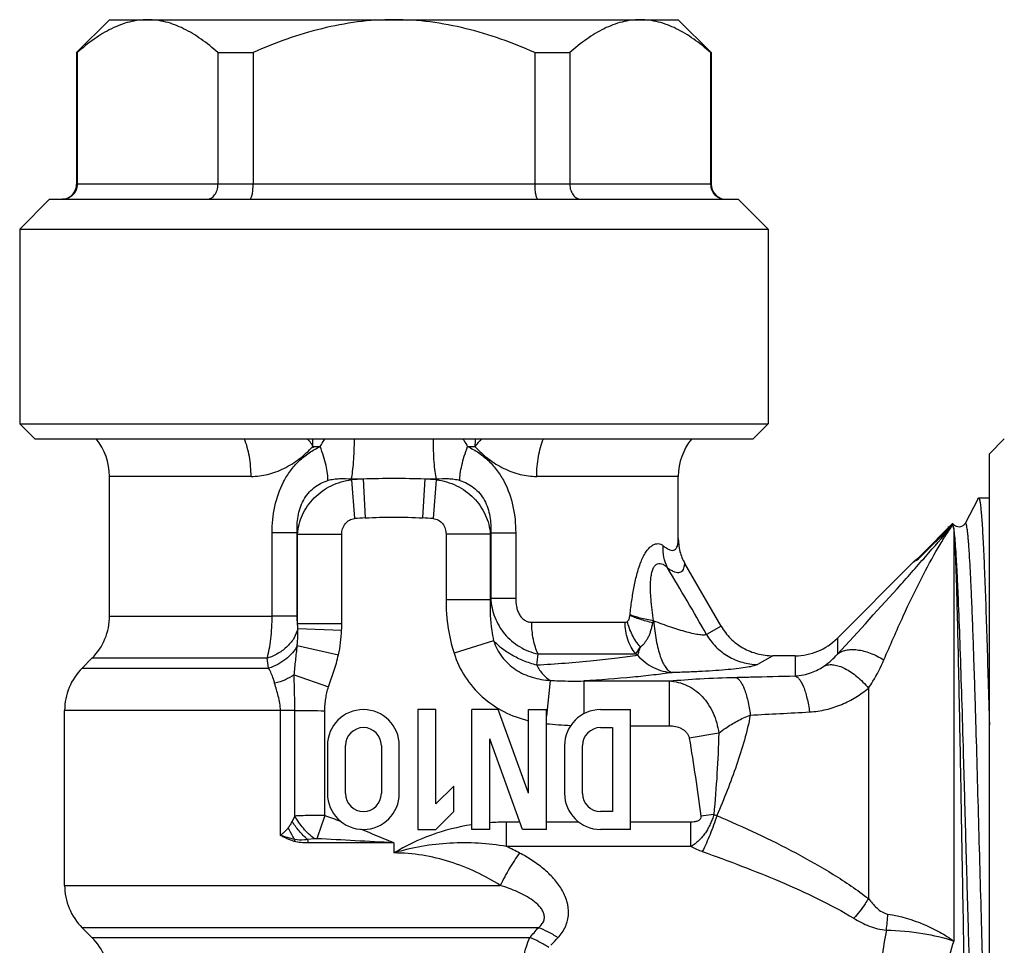
# Model space of a CAD drawing. Units: millimetres. Extents: x 0 to 297, y 0 to 210.
# Drawn here: x 208 to 241, y 101 to 132 of the extents above; entities that cross this region are included whole.
import ezdxf

# ---------------------------------------------------------------- set-up
doc = ezdxf.new("R2010")
doc.units = ezdxf.units.MM
doc.header["$LTSCALE"] = 16.335
doc.layers.get('0').update_dxf_attribs({"linetype": 'CONTINUOUS'})
for name, color, linetype in [('A_STD', 7, 'CONTINUOUS'), ('BEARBEITUNG', 7, 'CONTINUOUS'), ('E_STD', 7, 'CONTINUOUS')]:
    doc.layers.add(name, color=color, linetype=linetype)

msp = doc.modelspace()

# ---------------------------------------------------------------- linework, layer by layer
at = {"color": 7, "linetype": 'Continuous'}
for p, q in [((210.757, 131.767), (229.757, 131.767)), ((209.657, 130.667), (209.678, 130.667)), ((209.678, 130.667), (209.678, 126.267)), ((214.38, 130.667), (214.38, 126.267)), ((214.38, 130.667), (215.554, 130.667)), ((215.554, 130.667), (215.554, 126.267)), ((224.959, 130.667), (224.959, 126.267)), ((224.959, 130.667), (226.133, 130.667)), ((226.133, 130.667), (226.133, 126.267)), ((230.835, 130.667), (230.835, 126.267)), ((230.835, 130.667), (230.857, 130.667)), ((240.146, 117.267), (240.646, 117.767)), ((240.146, 91.767), (240.146, 117.267)), ((239.761, 115.753), (239.336, 114.937)), ((238.941, 114.882), (238.937, 114.9)), ((221.057, 108.717), (221.057, 104.717)), ((221.657, 108.717), (221.057, 108.717)), ((221.657, 105.566), (221.657, 108.717)), ((222.857, 104.717), (222.857, 108.717)), ((223.739, 108.717), (222.857, 108.717)), ((224.757, 105.922), (223.739, 108.717)), ((224.757, 105.922), (224.757, 108.717)), ((224.757, 108.717), (225.357, 108.717)), ((225.357, 104.717), (225.357, 108.717)), ((227.157, 108.717), (228.157, 108.717)), ((228.157, 104.717), (228.157, 108.717)), ((227.157, 108.117), (227.557, 108.117)), ((227.557, 108.117), (227.557, 105.317)), ((223.457, 104.717), (223.457, 107.74)), ((224.557, 104.717), (223.457, 107.74)), ((218.037, 107.517), (218.037, 105.917)), ((218.637, 105.917), (218.637, 107.517)), ((219.837, 107.517), (219.837, 105.917)), ((220.437, 105.917), (220.437, 107.517)), ((225.957, 107.517), (225.957, 105.917)), ((226.557, 105.917), (226.557, 107.517)), ((222.257, 106.166), (221.657, 105.566)), ((222.257, 105.317), (222.257, 106.166)), ((221.657, 104.717), (222.257, 105.317)), ((227.557, 105.317), (227.157, 105.317)), ((221.057, 104.717), (221.657, 104.717)), ((223.457, 104.717), (222.857, 104.717)), ((225.357, 104.717), (224.557, 104.717)), ((228.157, 104.717), (227.157, 104.717))]:
    msp.add_line(p, q, dxfattribs=at)
at = {"color": 9, "linetype": 'Continuous'}
for p, q in [((230.857, 126.267), (209.657, 126.267)), ((217.549, 117.508), (217.797, 117.508)), ((222.716, 117.508), (222.964, 117.508)), ((218.833, 116.423), (219.225, 116.423)), ((218.842, 116.398), (218.833, 116.423)), ((218.842, 116.398), (218.945, 115.099)), ((219.225, 116.423), (219.3, 115.124)), ((221.288, 116.423), (221.213, 115.124)), ((221.288, 116.423), (221.68, 116.423)), ((221.671, 116.398), (221.568, 115.099)), ((221.68, 116.423), (221.671, 116.398)), ((238.936, 114.907), (237.757, 113.732)), ((216.189, 111.846), (216.189, 114.621)), ((217.024, 114.621), (216.189, 114.621)), ((217.024, 111.846), (217.024, 114.621)), ((217.038, 114.576), (217.024, 114.621)), ((217.038, 111.596), (217.038, 114.576)), ((217.038, 114.576), (218.515, 114.576)), ((218.515, 111.596), (218.515, 114.576)), ((221.998, 114.576), (221.998, 112.382)), ((223.475, 114.576), (221.998, 114.576)), ((223.489, 114.621), (223.475, 114.576)), ((223.475, 114.576), (223.475, 112.382)), ((223.489, 114.621), (223.489, 112.446)), ((223.489, 114.621), (224.324, 114.621)), ((224.324, 114.621), (224.324, 112.446)), ((238.958, 114.754), (238.958, 100.984)), ((223.475, 112.382), (221.998, 112.382)), ((223.489, 112.446), (223.475, 112.382)), ((223.489, 112.446), (224.324, 112.446)), ((217.024, 111.846), (216.189, 111.846)), ((217.038, 111.596), (218.515, 111.596)), ((224.859, 111.639), (227.977, 111.639)), ((228.935, 111.677), (228.93, 111.683)), ((217.044, 111.432), (218.511, 111.373)), ((217.025, 110.855), (218.404, 110.546)), ((223.586, 111.022), (222.264, 110.605)), ((225.072, 110.578), (228.334, 110.578)), ((228.396, 110.533), (228.334, 110.578)), ((216.073, 110.103), (216.023, 110.432)), ((216.926, 109.879), (218.073, 109.479)), ((225.481, 109.693), (225.357, 108.496)), ((226.601, 109.675), (226.601, 108.581)), ((226.601, 109.675), (229.455, 109.675)), ((229.454, 109.675), (229.454, 108.18)), ((236.109, 109.436), (236.109, 102.404)), ((216.465, 104.516), (216.465, 108.689)), ((216.95, 108.689), (216.465, 108.689)), ((216.95, 105.163), (216.95, 108.689)), ((217.951, 105.176), (217.951, 108.685)), ((228.157, 108.18), (229.454, 108.18)), ((231.107, 107.935), (230.121, 107.767)), ((216.95, 105.163), (216.856, 104.987)), ((224.02, 104.146), (224.02, 104.958)), ((224.469, 104.958), (224.02, 104.958)), ((226.435, 104.958), (225.357, 104.958)), ((230.18, 104.958), (228.157, 104.958)), ((230.18, 104.146), (230.18, 104.958)), ((230.945, 105.218), (230.507, 105.159)), ((217.601, 104.403), (217.374, 104.376)), ((220.257, 104.267), (217.38, 104.267)), ((220.257, 104.267), (220.257, 103.929)), ((230.18, 104.146), (224.02, 104.146))]:
    msp.add_line(p, q, dxfattribs=at)
at = {"color": 7, "linetype": 'Continuous'}
for points in [[(239.089, 114.821), (239.047, 114.833), (239.012, 114.849), (238.981, 114.869), (238.959, 114.889), (238.944, 114.906), (238.934, 114.919), (238.928, 114.928)], [(239.336, 114.938), (239.334, 114.935), (239.328, 114.924), (239.319, 114.911), (239.305, 114.895), (239.285, 114.876), (239.256, 114.855), (239.219, 114.836), (239.178, 114.823), (239.134, 114.817), (239.089, 114.821)]]:
    msp.add_lwpolyline(points, dxfattribs=at)
for centre, radius, start, end in [((209.157, 126.267), 0.5, 280, 360), ((231.357, 126.267), 0.5, 180, 260), ((208.757, 116.508), 2, 0, 39.0483), ((231.757, 116.508), 2, 140.9517, 180), ((238.807, 114.874), 0.133, 12.8635, 14.3457), ((240.321, 115.222), 1.421, 192.9573, 193.0844), ((208.757, 111.846), 2, 315, 360), ((211.257, 108.689), 2, 135, 180), ((219.237, 107.517), 1.2, 0, 180), ((227.157, 107.517), 1.2, 90, 180), ((219.237, 107.517), 0.6, 0, 180), ((227.157, 107.517), 0.6, 90, 180), ((219.237, 105.917), 1.2, 180, 360), ((219.237, 105.917), 0.6, 180, 360), ((227.157, 105.917), 1.2, 180, 270), ((227.157, 105.917), 0.6, 180, 270)]:
    msp.add_arc(centre, radius, start, end, dxfattribs=at)
at = {"color": 9, "linetype": 'Continuous'}
for centre, radius, start, end in [((210.587, 117.508), 6.962, 359.9989, 2.1361), ((229.926, 117.508), 6.962, 177.8639, 180.0011), ((229.953, 111.789), 9.031, 138.551, 140.712), ((220.257, 78.861), 37.576, 88.4274, 91.5726), ((220.274, 96.883), 19.568, 93.0715, 94.1948), ((220.239, 96.883), 19.568, 85.8052, 86.9285), ((220.278, 98.222), 16.93, 93.3101, 94.5157), ((220.235, 98.222), 16.93, 85.4843, 86.6899), ((137.39, 58.011), 107.419, 29.69989, 31.0736), ((227.44, 111.959), 0.708, 352.4386, 353.9831), ((214.288, 118.425), 16.12, 335.0285, 335.2747), ((89.272, 126.401), 136.719, 353.1949, 353.35406), ((233.39, 112.002), 2.207, 304.4797, 319.551), ((220.247, 581.144), 472.467, 269.60006, 269.72146), ((205.25, 637.027), 529.176, 272.91491, 273.12963), ((311.156, 71.772), 99.011, 160.28276, 160.75623), ((209.294, 80.744), 25.92, 69.2255, 70.4911), ((224.019, 97.124), 7.835, 89.993, 94.1206), ((179.934, -626.404), 731.783, 86.841308, 87.043506), ((219.731, 95.024), 10.08, 62.0418, 64.8175), ((231.452, 106.499), 2.674, 241.6182, 250.4884), ((204.222, 104.74), 32.662, 354.0503, 354.9898), ((178.316, 142.199), 62.04, 318.51572, 318.91935), ((190.614, 133.668), 47.899, 316.7431, 317.1605)]:
    msp.add_arc(centre, radius, start, end, dxfattribs=at)
at = {"color": 7, "linetype": 'Continuous'}
for points, knots in [([(212.029, 131.767), (211.928, 131.767), (211.723, 131.754), (211.313, 131.675), (210.804, 131.479), (210.222, 131.122), (209.858, 130.827), (209.678, 130.667)], [0, 0, 0, 0, 0.114828, 0.231036, 0.471577, 0.727609, 1, 1, 1, 1]), ([(214.38, 130.667), (214.2, 130.827), (213.836, 131.122), (213.255, 131.479), (212.745, 131.675), (212.335, 131.754), (212.131, 131.767), (212.029, 131.767)], [0, 0, 0, 0, 0.272391, 0.528423, 0.768964, 0.885172, 1, 1, 1, 1]), ([(220.257, 131.767), (219.851, 131.767), (219.04, 131.715), (217.843, 131.488), (216.678, 131.135), (215.925, 130.832), (215.554, 130.667)], [0, 0, 0, 0, 0.249974, 0.499958, 0.749969, 1, 1, 1, 1]), ([(224.959, 130.667), (224.588, 130.832), (223.835, 131.135), (222.67, 131.488), (221.473, 131.715), (220.662, 131.767), (220.257, 131.767)], [0, 0, 0, 0, 0.250031, 0.500042, 0.750026, 1, 1, 1, 1]), ([(228.484, 131.767), (228.382, 131.767), (228.178, 131.754), (227.768, 131.675), (227.258, 131.479), (226.677, 131.122), (226.313, 130.827), (226.133, 130.667)], [0, 0, 0, 0, 0.114828, 0.231036, 0.471577, 0.727609, 1, 1, 1, 1]), ([(230.835, 130.667), (230.655, 130.827), (230.291, 131.122), (229.71, 131.479), (229.2, 131.675), (228.79, 131.754), (228.585, 131.767), (228.484, 131.767)], [0, 0, 0, 0, 0.272391, 0.528423, 0.768964, 0.885172, 1, 1, 1, 1]), ([(209.678, 126.267), (209.678, 126.202), (209.652, 126.069), (209.542, 125.903), (209.379, 125.793), (209.251, 125.767), (209.187, 125.767)], [0, 0, 0, 0, 0.255218, 0.507297, 0.755133, 1, 1, 1, 1]), ([(214.005, 125.767), (214.029, 125.767), (214.079, 125.774), (214.176, 125.813), (214.282, 125.911), (214.362, 126.075), (214.38, 126.202), (214.38, 126.267)], [0, 0, 0, 0, 0.106099, 0.21541, 0.450784, 0.715383, 1, 1, 1, 1]), ([(215.439, 125.767), (215.447, 125.767), (215.46, 125.774), (215.473, 125.789), (215.488, 125.813), (215.505, 125.854), (215.522, 125.915), (215.536, 125.99), (215.546, 126.076), (215.553, 126.17), (215.554, 126.234), (215.554, 126.267)], [0, 0, 0, 0, 0.045104, 0.075045, 0.111428, 0.20477, 0.325329, 0.470187, 0.634941, 0.814013, 1, 1, 1, 1]), ([(224.959, 126.267), (224.959, 126.234), (224.96, 126.17), (224.967, 126.076), (224.977, 125.99), (224.991, 125.915), (225.008, 125.854), (225.025, 125.813), (225.04, 125.789), (225.053, 125.774), (225.066, 125.767), (225.074, 125.767)], [0, 0, 0, 0, 0.185987, 0.365059, 0.529813, 0.674671, 0.79523, 0.888572, 0.924955, 0.954896, 1, 1, 1, 1]), ([(226.133, 126.267), (226.133, 126.202), (226.151, 126.075), (226.231, 125.911), (226.337, 125.813), (226.434, 125.774), (226.484, 125.767), (226.508, 125.767)], [0, 0, 0, 0, 0.284617, 0.549216, 0.78459, 0.893901, 1, 1, 1, 1]), ([(230.835, 126.267), (230.835, 126.202), (230.861, 126.069), (230.971, 125.903), (231.134, 125.793), (231.263, 125.767), (231.326, 125.767)], [0, 0, 0, 0, 0.255218, 0.507297, 0.755133, 1, 1, 1, 1]), ([(239.761, 115.753), (239.763, 115.756), (239.77, 115.769), (239.779, 115.782), (239.787, 115.789)], [0, 0, 0, 0, 0.301217, 1, 1, 1, 1]), ([(239.791, 115.792), (239.794, 115.791), (239.8, 115.785), (239.811, 115.763), (239.816, 115.741), (239.82, 115.725)], [0, 0, 0, 0, 0.126458, 0.328406, 1, 1, 1, 1]), ([(239.82, 115.725), (239.829, 115.688), (239.844, 115.593), (239.864, 115.424), (239.883, 115.2), (239.903, 114.924), (239.923, 114.596), (239.952, 114.06), (239.986, 113.276), (240.026, 112.208), (240.066, 110.988), (240.106, 109.639), (240.133, 108.7), (240.146, 108.213)], [0, 0, 0, 0, 0.015433, 0.038116, 0.067968, 0.104867, 0.148627, 0.199045, 0.318816, 0.461822, 0.625237, 0.805825, 1, 1, 1, 1]), ([(238.92, 114.931), (238.921, 114.932), (238.925, 114.933), (238.927, 114.93), (238.928, 114.928)], [0, 0, 0, 0, 0.420826, 1, 1, 1, 1]), ([(238.928, 114.928), (238.929, 114.927), (238.932, 114.92), (238.934, 114.913), (238.936, 114.907)], [0, 0, 0, 0, 0.1815, 1, 1, 1, 1]), ([(238.958, 114.754), (238.956, 114.767), (238.952, 114.81), (238.946, 114.853), (238.941, 114.882)], [0, 0, 0, 0, 0.306569, 1, 1, 1, 1]), ([(238.958, 114.754), (238.965, 114.679), (238.978, 114.498), (238.995, 114.183), (239.013, 113.783), (239.038, 113.088), (239.068, 112.038), (239.102, 110.589), (239.137, 108.924), (239.171, 107.101), (239.206, 105.185), (239.24, 103.239), (239.274, 101.329), (239.303, 99.79), (239.327, 98.624), (239.344, 97.816), (239.361, 97.063), (239.378, 96.369), (239.395, 95.742), (239.412, 95.185), (239.429, 94.704), (239.443, 94.352), (239.455, 94.111), (239.464, 93.961), (239.472, 93.832), (239.481, 93.725), (239.489, 93.64), (239.496, 93.583), (239.502, 93.548), (239.506, 93.529), (239.51, 93.517), (239.514, 93.51), (239.516, 93.508)], [0, 0, 0, 0, 0.010683, 0.025554, 0.044473, 0.067269, 0.123646, 0.192677, 0.271935, 0.358666, 0.449887, 0.542489, 0.633349, 0.719433, 0.759785, 0.797894, 0.833451, 0.866164, 0.895772, 0.922035, 0.944747, 0.963728, 0.971773, 0.978832, 0.984893, 0.989946, 0.993982, 0.996996, 0.998121, 0.998992, 0.999614, 1, 1, 1, 1])]:
    msp.add_open_spline(points, degree=3, knots=knots, dxfattribs=at)
at = {"color": 9, "linetype": 'Continuous'}
for points, knots in [([(215.486, 116.508), (215.486, 116.732), (215.45, 117.161), (215.339, 117.578), (215.261, 117.768)], [0, 0, 0, 0, 0.522001, 1, 1, 1, 1]), ([(217.568, 117.456), (217.551, 117.515), (217.489, 117.628), (217.403, 117.72), (217.357, 117.765)], [0, 0, 0, 0, 0.491566, 1, 1, 1, 1]), ([(217.797, 117.508), (217.809, 117.53), (217.859, 117.619), (217.913, 117.706), (217.956, 117.768)], [0, 0, 0, 0, 0.251883, 1, 1, 1, 1]), ([(218.833, 116.423), (218.853, 116.504), (218.884, 116.693), (218.915, 117.008), (218.934, 117.375), (218.937, 117.634), (218.937, 117.767)], [0, 0, 0, 0, 0.185338, 0.425321, 0.7034, 1, 1, 1, 1]), ([(221.68, 116.423), (221.66, 116.504), (221.629, 116.693), (221.598, 117.008), (221.579, 117.375), (221.576, 117.634), (221.576, 117.767)], [0, 0, 0, 0, 0.185338, 0.425321, 0.7034, 1, 1, 1, 1]), ([(222.557, 117.768), (222.571, 117.747), (222.628, 117.663), (222.68, 117.575), (222.716, 117.508)], [0, 0, 0, 0, 0.248015, 1, 1, 1, 1]), ([(225.027, 116.508), (225.027, 116.732), (225.063, 117.161), (225.174, 117.578), (225.252, 117.768)], [0, 0, 0, 0, 0.522001, 1, 1, 1, 1]), ([(215.486, 116.508), (215.672, 116.508), (216.052, 116.558), (216.599, 116.762), (217.11, 117.083), (217.41, 117.358), (217.549, 117.508)], [0, 0, 0, 0, 0.236898, 0.483687, 0.738893, 1, 1, 1, 1]), ([(216.189, 114.621), (216.189, 114.917), (216.243, 115.508), (216.484, 116.21), (216.793, 116.706), (217.079, 117.033), (217.414, 117.307), (217.666, 117.448), (217.797, 117.508)], [0, 0, 0, 0, 0.254036, 0.505352, 0.629812, 0.753427, 0.876636, 1, 1, 1, 1]), ([(218.054, 116.376), (218.055, 116.451), (218.04, 116.618), (217.989, 116.887), (217.907, 117.191), (217.836, 117.4), (217.797, 117.508)], [0, 0, 0, 0, 0.192244, 0.430857, 0.704812, 1, 1, 1, 1]), ([(222.459, 116.376), (222.458, 116.451), (222.473, 116.618), (222.524, 116.887), (222.606, 117.191), (222.677, 117.4), (222.716, 117.508)], [0, 0, 0, 0, 0.192244, 0.430857, 0.704812, 1, 1, 1, 1]), ([(222.716, 117.508), (222.847, 117.448), (223.099, 117.307), (223.434, 117.033), (223.72, 116.706), (224.029, 116.21), (224.27, 115.508), (224.324, 114.917), (224.324, 114.621)], [0, 0, 0, 0, 0.123364, 0.246573, 0.370188, 0.494648, 0.745964, 1, 1, 1, 1]), ([(222.964, 117.508), (223.103, 117.358), (223.403, 117.083), (223.914, 116.762), (224.461, 116.558), (224.841, 116.508), (225.027, 116.508)], [0, 0, 0, 0, 0.261107, 0.516313, 0.763102, 1, 1, 1, 1]), ([(218.054, 116.376), (218.116, 116.396), (218.244, 116.422), (218.505, 116.443), (218.702, 116.435), (218.833, 116.423)], [0, 0, 0, 0, 0.248598, 0.494978, 1, 1, 1, 1]), ([(221.68, 116.423), (221.811, 116.435), (222.008, 116.443), (222.269, 116.422), (222.397, 116.396), (222.459, 116.376)], [0, 0, 0, 0, 0.505022, 0.751402, 1, 1, 1, 1]), ([(217.024, 114.621), (217.015, 114.806), (217.03, 115.18), (217.173, 115.632), (217.381, 115.942), (217.577, 116.135), (217.804, 116.281), (217.97, 116.349), (218.054, 116.376)], [0, 0, 0, 0, 0.251802, 0.507248, 0.633671, 0.757582, 0.879342, 1, 1, 1, 1]), ([(217.038, 114.576), (217.045, 114.687), (217.081, 114.91), (217.233, 115.338), (217.57, 115.821), (218.148, 116.234), (218.609, 116.37), (218.842, 116.398)], [0, 0, 0, 0, 0.120644, 0.242749, 0.49086, 0.744439, 1, 1, 1, 1]), ([(221.671, 116.398), (221.905, 116.37), (222.365, 116.234), (222.943, 115.821), (223.28, 115.338), (223.432, 114.91), (223.468, 114.687), (223.475, 114.576)], [0, 0, 0, 0, 0.255561, 0.50914, 0.757251, 0.879356, 1, 1, 1, 1]), ([(222.459, 116.376), (222.543, 116.349), (222.709, 116.281), (222.936, 116.135), (223.132, 115.942), (223.34, 115.632), (223.483, 115.18), (223.498, 114.806), (223.489, 114.621)], [0, 0, 0, 0, 0.120658, 0.242418, 0.366329, 0.492752, 0.748198, 1, 1, 1, 1]), ([(218.515, 114.576), (218.515, 114.638), (218.533, 114.763), (218.619, 114.932), (218.761, 115.058), (218.884, 115.094), (218.945, 115.099)], [0, 0, 0, 0, 0.250403, 0.500551, 0.750361, 1, 1, 1, 1]), ([(221.568, 115.099), (221.629, 115.094), (221.752, 115.058), (221.895, 114.932), (221.98, 114.763), (221.998, 114.638), (221.998, 114.576)], [0, 0, 0, 0, 0.249639, 0.499449, 0.749597, 1, 1, 1, 1]), ([(235.069, 110.57), (235.783, 111.344), (236.81, 112.467), (238.094, 113.916), (238.67, 114.586), (238.936, 114.903)], [0, 0, 0, 0, 0.543549, 0.785978, 1, 1, 1, 1]), ([(236.625, 110.382), (236.835, 110.872), (237.235, 111.787), (237.833, 113.04), (238.317, 113.938), (238.682, 114.53), (238.854, 114.784), (238.937, 114.9)], [0, 0, 0, 0, 0.314465, 0.589382, 0.819012, 0.915743, 1, 1, 1, 1]), ([(239.83, 94.097), (239.828, 94.094), (239.825, 94.088), (239.817, 94.082), (239.808, 94.084), (239.801, 94.093), (239.795, 94.106), (239.788, 94.126), (239.781, 94.15), (239.775, 94.181), (239.768, 94.217), (239.758, 94.277), (239.747, 94.366), (239.733, 94.49), (239.72, 94.636), (239.706, 94.804), (239.693, 94.994), (239.679, 95.205), (239.66, 95.528), (239.637, 95.98), (239.61, 96.579), (239.583, 97.248), (239.556, 97.983), (239.529, 98.775), (239.502, 99.619), (239.475, 100.506), (239.438, 101.754), (239.393, 103.36), (239.339, 105.305), (239.286, 107.221), (239.232, 109.041), (239.179, 110.701), (239.133, 111.955), (239.095, 112.835), (239.068, 113.387), (239.042, 113.861), (239.015, 114.251), (238.989, 114.554), (238.969, 114.727), (238.957, 114.798)], [0, 0, 0, 0, 0.000587, 0.000975, 0.001311, 0.001794, 0.002508, 0.003478, 0.004714, 0.00622, 0.007999, 0.010051, 0.014969, 0.020969, 0.028041, 0.036172, 0.045343, 0.055534, 0.066724, 0.092, 0.120946, 0.153306, 0.188793, 0.227091, 0.26786, 0.310736, 0.355338, 0.448119, 0.542905, 0.636327, 0.725063, 0.805961, 0.876146, 0.906426, 0.933129, 0.95602, 0.974894, 0.989596, 1, 1, 1, 1]), ([(240.146, 94.864), (240.125, 95.143), (240.089, 95.792), (240.04, 96.889), (239.991, 98.22), (239.941, 99.744), (239.891, 101.415), (239.842, 103.18), (239.792, 104.986), (239.742, 106.778), (239.7, 108.237), (239.666, 109.357), (239.64, 110.144), (239.615, 110.889), (239.59, 111.585), (239.565, 112.227), (239.54, 112.809), (239.515, 113.328), (239.493, 113.718), (239.476, 113.996), (239.463, 114.177), (239.451, 114.34), (239.438, 114.484), (239.426, 114.609), (239.413, 114.714), (239.402, 114.79), (239.393, 114.841), (239.387, 114.871), (239.381, 114.897), (239.375, 114.918), (239.369, 114.933), (239.363, 114.944), (239.356, 114.951), (239.348, 114.952), (239.341, 114.946), (239.338, 114.941), (239.336, 114.938)], [0, 0, 0, 0, 0.041716, 0.096826, 0.163652, 0.240152, 0.323985, 0.412585, 0.50324, 0.593175, 0.679635, 0.720729, 0.759975, 0.797072, 0.831736, 0.863701, 0.892723, 0.91858, 0.941076, 0.951008, 0.960038, 0.968149, 0.975328, 0.981559, 0.986833, 0.991143, 0.992936, 0.994487, 0.995797, 0.996868, 0.997706, 0.99832, 0.998741, 0.999056, 0.999438, 1, 1, 1, 1]), ([(228.144, 111.885), (228.161, 112.045), (228.2, 112.362), (228.276, 112.829), (228.376, 113.274), (228.489, 113.619), (228.601, 113.861), (228.691, 114.01), (228.787, 114.128), (228.886, 114.211), (228.987, 114.258), (229.086, 114.269), (229.177, 114.245), (229.23, 114.212), (229.254, 114.193)], [0, 0, 0, 0, 0.16753, 0.332585, 0.492521, 0.641638, 0.709114, 0.769731, 0.822263, 0.866488, 0.903616, 0.936205, 0.96744, 1, 1, 1, 1]), ([(229.395, 113.454), (229.34, 113.566), (229.259, 113.809), (229.245, 114.065), (229.254, 114.193)], [0, 0, 0, 0, 0.494876, 1, 1, 1, 1]), ([(228.93, 111.683), (228.912, 111.805), (228.879, 112.05), (228.848, 112.356), (228.832, 112.6), (228.826, 112.781), (228.828, 112.959), (228.841, 113.131), (228.867, 113.291), (228.904, 113.411), (228.947, 113.49), (228.991, 113.548), (229.058, 113.597), (229.152, 113.607), (229.239, 113.578), (229.321, 113.525), (229.371, 113.479), (229.395, 113.454)], [0, 0, 0, 0, 0.157026, 0.313294, 0.390851, 0.467699, 0.543293, 0.61671, 0.68606, 0.748106, 0.775315, 0.799615, 0.840508, 0.876876, 0.914431, 0.955402, 1, 1, 1, 1]), ([(221.998, 112.382), (221.998, 112.232), (222.019, 111.632), (222.129, 111.034), (222.264, 110.605)], [0, 0, 0, 0, 0.250287, 1, 1, 1, 1]), ([(223.475, 112.382), (223.461, 112.041), (223.481, 111.582), (223.562, 111.133), (223.586, 111.022)], [0, 0, 0, 0, 0.749516, 1, 1, 1, 1]), ([(223.489, 112.446), (223.503, 112.228), (223.594, 111.796), (223.928, 111.222), (224.437, 110.788), (224.856, 110.626), (225.072, 110.578)], [0, 0, 0, 0, 0.249196, 0.496824, 0.746249, 1, 1, 1, 1]), ([(224.324, 112.446), (224.324, 112.352), (224.336, 112.211), (224.384, 112.03), (224.439, 111.903), (224.516, 111.79), (224.616, 111.703), (224.734, 111.649), (224.818, 111.639), (224.859, 111.639)], [0, 0, 0, 0, 0.260963, 0.390762, 0.51919, 0.645012, 0.766998, 0.884926, 1, 1, 1, 1]), ([(216.023, 110.432), (216.051, 110.531), (216.099, 110.746), (216.169, 111.217), (216.189, 111.59), (216.189, 111.846)], [0, 0, 0, 0, 0.217199, 0.462025, 1, 1, 1, 1]), ([(217.038, 111.596), (217.036, 111.615), (217.027, 111.698), (217.024, 111.782), (217.024, 111.846)], [0, 0, 0, 0, 0.229333, 1, 1, 1, 1]), ([(228.054, 111.665), (228.067, 111.674), (228.089, 111.7), (228.123, 111.767), (228.137, 111.825), (228.142, 111.866)], [0, 0, 0, 0, 0.210235, 0.451649, 1, 1, 1, 1]), ([(228.901, 111.62), (228.756, 111.652), (228.551, 111.706), (228.3, 111.795), (228.191, 111.841), (228.142, 111.866)], [0, 0, 0, 0, 0.556242, 0.795155, 1, 1, 1, 1]), ([(228.93, 111.683), (228.781, 111.709), (228.569, 111.753), (228.308, 111.826), (228.195, 111.864), (228.144, 111.885)], [0, 0, 0, 0, 0.559094, 0.797567, 1, 1, 1, 1]), ([(225.072, 110.578), (225.037, 110.651), (224.975, 110.811), (224.885, 111.164), (224.859, 111.446), (224.859, 111.639)], [0, 0, 0, 0, 0.224532, 0.47053, 1, 1, 1, 1]), ([(227.977, 111.639), (227.991, 111.639), (228.018, 111.643), (228.043, 111.656), (228.054, 111.665)], [0, 0, 0, 0, 0.484376, 1, 1, 1, 1]), ([(228.334, 110.578), (228.218, 110.721), (228.037, 111.064), (227.977, 111.445), (227.977, 111.639)], [0, 0, 0, 0, 0.487789, 1, 1, 1, 1]), ([(228.49, 110.817), (228.383, 110.938), (228.2, 111.205), (228.088, 111.51), (228.054, 111.665)], [0, 0, 0, 0, 0.504923, 1, 1, 1, 1]), ([(228.49, 110.817), (228.516, 110.835), (228.556, 110.861), (228.602, 110.906), (228.634, 110.946), (228.664, 110.989), (228.695, 111.034), (228.725, 111.081), (228.763, 111.149), (228.803, 111.242), (228.843, 111.362), (228.876, 111.488), (228.894, 111.576), (228.901, 111.62)], [0, 0, 0, 0, 0.100892, 0.15364, 0.208426, 0.265318, 0.323939, 0.384208, 0.446266, 0.576105, 0.712475, 0.854147, 1, 1, 1, 1]), ([(228.935, 111.677), (228.93, 111.667), (228.918, 111.649), (228.907, 111.63), (228.901, 111.62)], [0, 0, 0, 0, 0.501105, 1, 1, 1, 1]), ([(230.698, 111.232), (230.689, 111.225), (230.663, 111.215), (230.613, 111.208), (230.548, 111.209), (230.432, 111.22), (230.259, 111.252), (230.028, 111.309), (229.772, 111.385), (229.5, 111.473), (229.22, 111.571), (229.031, 111.641), (228.935, 111.677)], [0, 0, 0, 0, 0.018483, 0.045239, 0.080904, 0.125094, 0.235348, 0.367668, 0.514625, 0.671009, 0.833503, 1, 1, 1, 1]), ([(228.935, 111.677), (228.943, 111.567), (228.964, 111.352), (229.011, 111.042), (229.073, 110.758), (229.148, 110.507), (229.234, 110.296), (229.329, 110.13), (229.43, 110.013), (229.511, 109.965), (229.549, 109.955)], [0, 0, 0, 0, 0.17464, 0.34166, 0.496501, 0.635683, 0.75635, 0.856663, 0.936752, 1, 1, 1, 1]), ([(217.044, 111.432), (217.022, 111.323), (216.934, 111.103), (216.705, 110.817), (216.395, 110.583), (216.151, 110.474), (216.023, 110.432)], [0, 0, 0, 0, 0.22524, 0.46794, 0.727824, 1, 1, 1, 1]), ([(217.025, 110.855), (217.03, 110.903), (217.046, 111.095), (217.049, 111.288), (217.044, 111.432)], [0, 0, 0, 0, 0.25036, 1, 1, 1, 1]), ([(230.698, 111.232), (230.784, 111.083), (230.997, 110.804), (231.409, 110.483), (231.888, 110.277), (232.232, 110.227), (232.404, 110.225)], [0, 0, 0, 0, 0.251038, 0.501584, 0.751283, 1, 1, 1, 1]), ([(217.025, 110.855), (216.982, 110.769), (216.871, 110.604), (216.65, 110.393), (216.38, 110.22), (216.178, 110.137), (216.073, 110.103)], [0, 0, 0, 0, 0.23064, 0.475792, 0.733568, 1, 1, 1, 1]), ([(216.926, 109.879), (216.94, 110.042), (216.976, 110.367), (217.012, 110.693), (217.025, 110.855)], [0, 0, 0, 0, 0.502054, 1, 1, 1, 1]), ([(225.028, 110.201), (224.878, 110.241), (224.591, 110.34), (224.195, 110.53), (223.857, 110.754), (223.667, 110.93), (223.586, 111.022)], [0, 0, 0, 0, 0.277972, 0.540133, 0.781508, 1, 1, 1, 1]), ([(223.586, 111.022), (223.649, 110.826), (223.843, 110.453), (224.227, 110.099), (224.587, 109.899), (224.972, 109.756), (225.278, 109.708), (225.481, 109.693)], [0, 0, 0, 0, 0.250521, 0.500655, 0.625868, 0.750789, 1, 1, 1, 1]), ([(218.073, 109.478), (218.134, 109.654), (218.261, 110.004), (218.363, 110.364), (218.404, 110.546)], [0, 0, 0, 0, 0.500053, 1, 1, 1, 1]), ([(222.264, 110.605), (222.352, 110.326), (222.605, 109.79), (223.184, 109.118), (223.917, 108.619), (224.472, 108.418), (224.757, 108.349)], [0, 0, 0, 0, 0.250035, 0.500005, 0.749968, 1, 1, 1, 1]), ([(228.396, 110.533), (228.173, 110.496), (227.684, 110.426), (226.562, 110.302), (225.662, 110.237), (225.028, 110.201)], [0, 0, 0, 0, 0.201056, 0.437161, 1, 1, 1, 1]), ([(228.335, 110.578), (228.36, 110.612), (228.413, 110.691), (228.464, 110.772), (228.49, 110.817)], [0, 0, 0, 0, 0.445574, 1, 1, 1, 1]), ([(228.49, 110.817), (228.469, 110.766), (228.432, 110.674), (228.407, 110.577), (228.396, 110.533)], [0, 0, 0, 0, 0.546674, 1, 1, 1, 1]), ([(228.396, 110.533), (228.547, 110.366), (228.817, 110.154), (229.23, 109.995), (229.443, 109.961), (229.549, 109.955)], [0, 0, 0, 0, 0.51201, 0.758633, 1, 1, 1, 1]), ([(235.069, 110.57), (235.109, 110.602), (235.2, 110.659), (235.359, 110.711), (235.539, 110.732), (235.815, 110.717), (236.191, 110.614), (236.479, 110.47), (236.625, 110.382)], [0, 0, 0, 0, 0.092945, 0.192346, 0.300839, 0.419965, 0.690886, 1, 1, 1, 1]), ([(225.028, 110.201), (225.087, 110.091), (225.214, 109.898), (225.39, 109.743), (225.481, 109.693)], [0, 0, 0, 0, 0.545826, 1, 1, 1, 1]), ([(232.404, 110.225), (232.387, 110.215), (232.345, 110.198), (232.233, 110.164), (232.041, 110.127), (231.756, 110.087), (231.404, 110.052), (230.997, 110.02), (230.544, 109.993), (230.057, 109.971), (229.721, 109.96), (229.549, 109.955)], [0, 0, 0, 0, 0.020098, 0.047186, 0.122226, 0.223427, 0.347612, 0.491009, 0.6498, 0.820481, 1, 1, 1, 1]), ([(233.655, 109.845), (233.842, 109.855), (234.191, 109.926), (234.505, 110.09), (234.639, 110.182)], [0, 0, 0, 0, 0.53344, 1, 1, 1, 1]), ([(234.639, 110.182), (234.686, 110.201), (234.79, 110.225), (234.959, 110.219), (235.14, 110.174), (235.408, 110.059), (235.748, 109.82), (235.99, 109.575), (236.109, 109.436)], [0, 0, 0, 0, 0.086879, 0.182071, 0.288583, 0.407896, 0.683626, 1, 1, 1, 1]), ([(236.109, 109.436), (236.161, 109.511), (236.356, 109.813), (236.519, 110.136), (236.625, 110.382)], [0, 0, 0, 0, 0.253836, 1, 1, 1, 1]), ([(216.273, 109.598), (216.26, 109.646), (216.209, 109.82), (216.138, 109.989), (216.073, 110.103)], [0, 0, 0, 0, 0.275081, 1, 1, 1, 1]), ([(216.926, 109.879), (216.834, 109.815), (216.622, 109.704), (216.395, 109.629), (216.273, 109.598)], [0, 0, 0, 0, 0.471888, 1, 1, 1, 1]), ([(216.95, 108.689), (216.95, 108.791), (216.944, 109.187), (216.926, 109.584), (216.926, 109.879)], [0, 0, 0, 0, 0.256353, 1, 1, 1, 1]), ([(229.549, 109.955), (229.346, 109.926), (228.909, 109.87), (227.927, 109.768), (227.147, 109.709), (226.601, 109.675)], [0, 0, 0, 0, 0.208232, 0.445843, 1, 1, 1, 1]), ([(216.465, 108.689), (216.466, 108.851), (216.409, 109.16), (216.311, 109.454), (216.273, 109.598)], [0, 0, 0, 0, 0.5217, 1, 1, 1, 1]), ([(225.481, 109.693), (225.575, 109.688), (225.948, 109.673), (226.321, 109.669), (226.601, 109.675)], [0, 0, 0, 0, 0.250485, 1, 1, 1, 1]), ([(229.454, 109.675), (229.556, 109.67), (229.759, 109.639), (230.05, 109.535), (230.321, 109.374), (230.561, 109.161), (230.766, 108.901), (230.985, 108.503), (231.077, 108.165), (231.107, 107.935)], [0, 0, 0, 0, 0.117153, 0.235085, 0.354848, 0.477485, 0.603597, 0.733272, 1, 1, 1, 1]), ([(229.455, 109.675), (229.793, 109.706), (230.533, 109.758), (231.274, 109.787), (231.675, 109.796)], [0, 0, 0, 0, 0.458454, 1, 1, 1, 1]), ([(231.675, 109.796), (231.84, 109.801), (232.5, 109.817), (233.16, 109.833), (233.655, 109.845)], [0, 0, 0, 0, 0.250113, 1, 1, 1, 1]), ([(231.675, 109.796), (231.702, 109.788), (231.759, 109.753), (231.832, 109.669), (231.901, 109.551), (231.966, 109.4), (232.026, 109.22), (232.1, 108.931), (232.139, 108.698), (232.16, 108.536)], [0, 0, 0, 0, 0.061904, 0.140102, 0.237886, 0.355777, 0.492984, 0.647814, 1, 1, 1, 1]), ([(233.655, 109.845), (233.682, 109.837), (233.738, 109.804), (233.81, 109.724), (233.879, 109.611), (233.944, 109.468), (234.004, 109.295), (234.079, 109.019), (234.119, 108.796), (234.14, 108.641)], [0, 0, 0, 0, 0.063154, 0.142033, 0.239948, 0.35756, 0.494238, 0.648465, 1, 1, 1, 1]), ([(217.951, 108.685), (217.951, 108.753), (217.955, 108.887), (217.978, 109.087), (218.015, 109.285), (218.05, 109.415), (218.073, 109.478)], [0, 0, 0, 0, 0.250027, 0.500041, 0.750047, 1, 1, 1, 1]), ([(234.14, 108.641), (234.327, 108.651), (234.695, 108.705), (235.216, 108.878), (235.69, 109.123), (235.975, 109.327), (236.109, 109.436)], [0, 0, 0, 0, 0.260008, 0.513682, 0.760557, 1, 1, 1, 1]), ([(232.16, 108.536), (232.108, 108.255), (231.972, 107.692), (231.613, 106.565), (231.279, 105.733), (231.043, 105.178)], [0, 0, 0, 0, 0.24186, 0.489964, 1, 1, 1, 1]), ([(231.107, 107.935), (231.183, 107.992), (231.382, 108.135), (231.727, 108.35), (232.009, 108.482), (232.16, 108.536)], [0, 0, 0, 0, 0.235224, 0.604417, 1, 1, 1, 1]), ([(229.454, 108.18), (229.524, 108.18), (229.666, 108.165), (229.833, 108.105), (229.953, 108.029), (230.031, 107.957), (230.092, 107.87), (230.115, 107.802), (230.121, 107.767)], [0, 0, 0, 0, 0.249813, 0.499491, 0.624638, 0.749762, 0.874904, 1, 1, 1, 1]), ([(231.107, 107.935), (231.098, 107.483), (231.056, 106.576), (230.984, 105.671), (230.945, 105.218)], [0, 0, 0, 0, 0.498564, 1, 1, 1, 1]), ([(230.121, 107.767), (230.195, 107.334), (230.329, 106.465), (230.449, 105.595), (230.507, 105.159)], [0, 0, 0, 0, 0.499996, 1, 1, 1, 1]), ([(216.856, 104.987), (216.836, 104.949), (216.806, 104.893), (216.764, 104.82), (216.74, 104.785), (216.727, 104.769)], [0, 0, 0, 0, 0.500267, 0.750913, 1, 1, 1, 1]), ([(217.374, 104.376), (217.272, 104.467), (217.085, 104.659), (216.925, 104.875), (216.856, 104.987)], [0, 0, 0, 0, 0.508135, 1, 1, 1, 1]), ([(217.951, 105.176), (217.772, 105.181), (217.511, 105.182), (217.178, 105.175), (217.023, 105.168), (216.95, 105.163)], [0, 0, 0, 0, 0.535275, 0.780587, 1, 1, 1, 1]), ([(217.601, 104.403), (217.467, 104.507), (217.223, 104.741), (217.028, 105.017), (216.95, 105.163)], [0, 0, 0, 0, 0.507624, 1, 1, 1, 1]), ([(230.945, 105.218), (230.929, 105.163), (230.89, 105.056), (230.823, 104.899), (230.749, 104.744), (230.663, 104.598), (230.561, 104.463), (230.444, 104.344), (230.317, 104.237), (230.227, 104.175), (230.18, 104.146)], [0, 0, 0, 0, 0.126495, 0.253669, 0.38057, 0.506826, 0.631996, 0.756109, 0.878879, 1, 1, 1, 1]), ([(230.507, 105.159), (230.51, 105.141), (230.51, 105.104), (230.478, 105.035), (230.396, 104.986), (230.29, 104.963), (230.217, 104.958), (230.18, 104.958)], [0, 0, 0, 0, 0.125813, 0.250873, 0.499593, 0.749733, 1, 1, 1, 1]), ([(231.043, 105.178), (230.975, 104.966), (230.828, 104.56), (230.652, 104.165), (230.558, 103.979)], [0, 0, 0, 0, 0.516297, 1, 1, 1, 1]), ([(231.043, 105.178), (231.491, 104.986), (232.379, 104.59), (233.682, 103.944), (234.938, 103.234), (235.733, 102.696), (236.109, 102.404)], [0, 0, 0, 0, 0.252438, 0.503765, 0.753365, 1, 1, 1, 1]), ([(216.727, 104.769), (216.689, 104.722), (216.625, 104.658), (216.535, 104.577), (216.489, 104.536), (216.465, 104.516)], [0, 0, 0, 0, 0.495335, 0.746313, 1, 1, 1, 1]), ([(216.946, 104.381), (216.925, 104.412), (216.845, 104.537), (216.774, 104.668), (216.727, 104.769)], [0, 0, 0, 0, 0.252393, 1, 1, 1, 1]), ([(222.857, 104.871), (222.399, 104.8), (221.494, 104.573), (220.652, 104.17), (220.257, 103.929)], [0, 0, 0, 0, 0.500042, 1, 1, 1, 1]), ([(216.93, 104.312), (216.849, 104.337), (216.731, 104.385), (216.598, 104.45), (216.522, 104.488), (216.484, 104.506), (216.465, 104.516)], [0, 0, 0, 0, 0.500646, 0.750607, 0.875372, 1, 1, 1, 1]), ([(216.946, 104.381), (216.864, 104.398), (216.744, 104.43), (216.604, 104.473), (216.525, 104.497), (216.485, 104.51), (216.465, 104.516)], [0, 0, 0, 0, 0.500151, 0.749995, 0.874957, 1, 1, 1, 1]), ([(216.946, 104.381), (216.945, 104.376), (216.94, 104.352), (216.935, 104.329), (216.93, 104.312)], [0, 0, 0, 0, 0.243389, 1, 1, 1, 1]), ([(217.38, 104.267), (217.304, 104.267), (217.153, 104.269), (217.002, 104.29), (216.93, 104.312)], [0, 0, 0, 0, 0.501584, 1, 1, 1, 1]), ([(217.374, 104.376), (217.338, 104.372), (217.196, 104.359), (217.05, 104.357), (216.946, 104.381)], [0, 0, 0, 0, 0.250844, 1, 1, 1, 1]), ([(217.374, 104.376), (217.375, 104.368), (217.379, 104.331), (217.38, 104.295), (217.38, 104.267)], [0, 0, 0, 0, 0.239382, 1, 1, 1, 1]), ([(217.678, 104.405), (217.671, 104.406), (217.658, 104.404), (217.639, 104.406), (217.62, 104.402), (217.607, 104.404), (217.601, 104.403)], [0, 0, 0, 0, 0.251515, 0.502965, 0.749476, 1, 1, 1, 1]), ([(224.02, 104.146), (223.709, 104.2), (223.079, 104.273), (222.127, 104.275), (221.18, 104.167), (220.56, 104.02), (220.256, 103.929)], [0, 0, 0, 0, 0.249369, 0.499191, 0.749447, 1, 1, 1, 1]), ([(230.558, 103.979), (230.997, 103.822), (231.87, 103.501), (233.162, 102.983), (234.422, 102.415), (235.234, 101.984), (235.624, 101.746)], [0, 0, 0, 0, 0.252183, 0.503368, 0.753019, 1, 1, 1, 1]), ([(223.811, 102.846), (223.55, 103.009), (223.006, 103.31), (222.133, 103.657), (221.21, 103.878), (220.575, 103.929), (220.257, 103.929)], [0, 0, 0, 0, 0.245595, 0.494553, 0.746403, 1, 1, 1, 1]), ([(224.457, 103.928), (224.334, 103.764), (224.102, 103.412), (223.904, 103.041), (223.811, 102.846)], [0, 0, 0, 0, 0.486909, 1, 1, 1, 1]), ([(225.737, 101.1), (225.838, 101.209), (225.967, 101.396), (226.063, 101.674), (226.104, 101.96), (226.055, 102.324), (225.902, 102.658), (225.736, 102.904), (225.542, 103.141), (225.259, 103.41), (224.876, 103.691), (224.6, 103.853), (224.457, 103.928)], [0, 0, 0, 0, 0.123611, 0.18364, 0.24295, 0.361172, 0.482141, 0.544125, 0.607027, 0.73529, 0.866488, 1, 1, 1, 1]), ([(225.081, 101.432), (225.122, 101.463), (225.195, 101.532), (225.271, 101.659), (225.291, 101.799), (225.261, 101.932), (225.197, 102.051), (225.082, 102.195), (224.9, 102.349), (224.653, 102.503), (224.385, 102.635), (224.103, 102.749), (223.909, 102.815), (223.811, 102.846)], [0, 0, 0, 0, 0.066391, 0.128839, 0.187289, 0.244207, 0.30171, 0.360418, 0.481566, 0.607023, 0.7357, 0.866876, 1, 1, 1, 1]), ([(236.109, 102.404), (236.071, 102.345), (235.921, 102.117), (235.756, 101.899), (235.624, 101.746)], [0, 0, 0, 0, 0.258562, 1, 1, 1, 1]), ([(236.109, 102.404), (236.15, 102.348), (236.238, 102.239), (236.431, 102.037), (236.62, 101.91), (236.76, 101.888)], [0, 0, 0, 0, 0.247399, 0.496222, 1, 1, 1, 1]), ([(235.624, 101.746), (235.705, 101.697), (235.871, 101.602), (236.135, 101.483), (236.414, 101.393), (236.61, 101.362), (236.708, 101.354)], [0, 0, 0, 0, 0.244696, 0.492764, 0.744681, 1, 1, 1, 1]), ([(236.76, 101.888), (237.17, 101.82), (237.766, 101.648), (238.485, 101.301), (238.809, 101.094), (238.958, 100.984)], [0, 0, 0, 0, 0.520584, 0.768446, 1, 1, 1, 1]), ([(225.737, 101.1), (225.629, 101.171), (225.417, 101.295), (225.191, 101.394), (225.081, 101.432)], [0, 0, 0, 0, 0.52717, 1, 1, 1, 1]), ([(236.708, 101.354), (236.645, 101.051), (236.547, 100.439), (236.514, 99.82), (236.514, 99.511)], [0, 0, 0, 0, 0.5008, 1, 1, 1, 1]), ([(236.708, 101.354), (237.116, 101.344), (237.877, 101.277), (238.625, 101.104), (238.958, 100.984)], [0, 0, 0, 0, 0.535337, 1, 1, 1, 1]), ([(224.53, 99.689), (224.53, 99.819), (224.54, 100.076), (224.591, 100.448), (224.672, 100.791), (224.749, 101.005), (224.793, 101.103)], [0, 0, 0, 0, 0.269737, 0.531268, 0.77688, 1, 1, 1, 1]), ([(225.426, 100.774), (225.321, 100.843), (225.117, 100.966), (224.899, 101.065), (224.793, 101.103)], [0, 0, 0, 0, 0.52652, 1, 1, 1, 1]), ([(238.958, 100.984), (238.855, 100.671), (238.692, 100.029), (238.635, 99.367), (238.635, 99.036)], [0, 0, 0, 0, 0.498401, 1, 1, 1, 1])]:
    msp.add_open_spline(points, degree=3, knots=knots, dxfattribs=at)
for points in [[(219.3, 115.124), (219.619, 115.142), (220.257, 115.162), (220.894, 115.142), (221.213, 115.124)], [(217.044, 111.432), (217.043, 111.487), (217.041, 111.542), (217.038, 111.596)], [(218.511, 111.373), (218.514, 111.447), (218.515, 111.522), (218.515, 111.596)], [(218.404, 110.546), (218.465, 110.817), (218.5, 111.095), (218.511, 111.373)], [(225.357, 108.248), (225.624, 108.221), (225.893, 108.201), (226.162, 108.19)], [(230.945, 105.218), (230.976, 105.202), (231.01, 105.188), (231.043, 105.178)], [(220.257, 104.267), (219.889, 104.42), (219.521, 104.572), (219.151, 104.72)]]:
    msp.add_open_spline(points, degree=3, dxfattribs=at)
at = {"layer": 'A_STD', "color": 7, "linetype": 'Continuous'}
for p, q in [((210.757, 131.767), (209.657, 130.667)), ((229.757, 131.767), (230.857, 130.667)), ((209.657, 130.667), (209.657, 126.267)), ((230.857, 130.667), (230.857, 126.267)), ((208.757, 125.767), (207.757, 124.767)), ((208.757, 125.767), (231.756, 125.767)), ((231.757, 125.767), (232.757, 124.767)), ((207.757, 124.767), (207.757, 118.267)), ((207.757, 124.767), (232.757, 124.767)), ((232.757, 124.767), (232.757, 118.267)), ((207.757, 118.267), (208.257, 117.767)), ((207.757, 118.267), (232.757, 118.267)), ((232.757, 118.267), (232.257, 117.767)), ((208.257, 117.767), (232.257, 117.767)), ((210.757, 111.846), (210.757, 116.508)), ((229.757, 114.43), (229.757, 116.508)), ((238.92, 114.931), (237.886, 113.897)), ((209.842, 110.103), (210.171, 110.432)), ((209.257, 102.846), (209.257, 108.689)), ((210.171, 101.103), (209.842, 101.432))]:
    msp.add_line(p, q, dxfattribs=at)
at = {"layer": 'BEARBEITUNG', "color": 7, "linetype": 'Continuous'}
msp.add_line((239.791, 115.792), (240.146, 115.792), dxfattribs=at)
at = {"layer": 'BEARBEITUNG', "color": 2, "linetype": 'Continuous'}
msp.add_line((238.807, 114.817), (238.757, 114.817), dxfattribs=at)
at = {"layer": 'E_STD', "color": 9, "linetype": 'Continuous'}
for p, q in [((215.486, 116.508), (210.757, 116.508)), ((229.757, 116.508), (225.027, 116.508)), ((210.757, 111.846), (216.189, 111.846)), ((231.184, 111.51), (230.698, 111.232)), ((235.069, 111.105), (235.069, 110.57)), ((232.916, 110.517), (232.404, 110.225)), ((233.655, 110.517), (233.655, 109.845)), ((216.023, 110.432), (210.171, 110.432)), ((209.842, 110.103), (216.073, 110.103)), ((216.465, 108.689), (209.257, 108.689)), ((209.257, 102.846), (223.811, 102.846)), ((225.081, 101.432), (209.842, 101.432)), ((210.171, 101.103), (224.793, 101.103))]:
    msp.add_line(p, q, dxfattribs=at)
at = {"layer": 'E_STD', "color": 7, "linetype": 'Continuous'}
for p, q in [((231.184, 111.51), (229.974, 113.604)), ((237.605, 113.65), (235.069, 111.105)), ((233.655, 110.517), (232.916, 110.517))]:
    msp.add_line(p, q, dxfattribs=at)
for centre, radius, start, end in [((236.408, 115.375), 2.091, 307.4424, 311.2198), ((236.409, 115.374), 2.089, 311.2209, 314.9993), ((238.128, 113.128), 0.739, 127.4437, 135.1028), ((233.655, 112.513), 1.996, 270.0182, 315.1364), ((211.257, 102.846), 2, 180, 225), ((208.757, 99.689), 2, 0, 45)]:
    msp.add_arc(centre, radius, start, end, dxfattribs=at)
at = {"layer": 'E_STD', "color": 9, "linetype": 'Continuous'}
msp.add_arc((238.312, 112.569), 1.289, 115.5433, 116.0857, dxfattribs=at)
for points, knots in [([(229.254, 114.193), (229.291, 114.163), (229.361, 114.112), (229.464, 114.057), (229.555, 114.033), (229.636, 114.047), (229.696, 114.104), (229.733, 114.189), (229.753, 114.301), (229.757, 114.384), (229.757, 114.43)], [0, 0, 0, 0, 0.172033, 0.310347, 0.418002, 0.505901, 0.593872, 0.700676, 0.835398, 1, 1, 1, 1]), ([(237.886, 113.897), (237.875, 113.886), (237.827, 113.834), (237.786, 113.777), (237.757, 113.732)], [0, 0, 0, 0, 0.22505, 1, 1, 1, 1]), ([(229.395, 113.454), (229.436, 113.426), (229.512, 113.377), (229.624, 113.324), (229.723, 113.298), (229.809, 113.301), (229.881, 113.338), (229.931, 113.405), (229.962, 113.497), (229.971, 113.566), (229.974, 113.604)], [0, 0, 0, 0, 0.182043, 0.333245, 0.455707, 0.555795, 0.646021, 0.742833, 0.858813, 1, 1, 1, 1]), ([(237.605, 113.65), (237.617, 113.657), (237.663, 113.684), (237.711, 113.71), (237.746, 113.727)], [0, 0, 0, 0, 0.271711, 1, 1, 1, 1]), ([(237.679, 113.715), (237.686, 113.718), (237.711, 113.728), (237.738, 113.733), (237.757, 113.732)], [0, 0, 0, 0, 0.2871, 1, 1, 1, 1])]:
    msp.add_open_spline(points, degree=3, knots=knots, dxfattribs=at)
at = {"layer": 'E_STD', "color": 7, "linetype": 'Continuous'}
for points, knots in [([(229.757, 114.43), (229.757, 114.286), (229.793, 113.998), (229.902, 113.729), (229.974, 113.604)], [0, 0, 0, 0, 0.50006, 1, 1, 1, 1]), ([(231.184, 111.51), (231.27, 111.359), (231.485, 111.08), (231.905, 110.761), (232.393, 110.562), (232.742, 110.517), (232.916, 110.517)], [0, 0, 0, 0, 0.249999, 0.499977, 0.749968, 1, 1, 1, 1])]:
    msp.add_open_spline(points, degree=3, knots=knots, dxfattribs=at)

doc.saveas('drawing.dxf')
